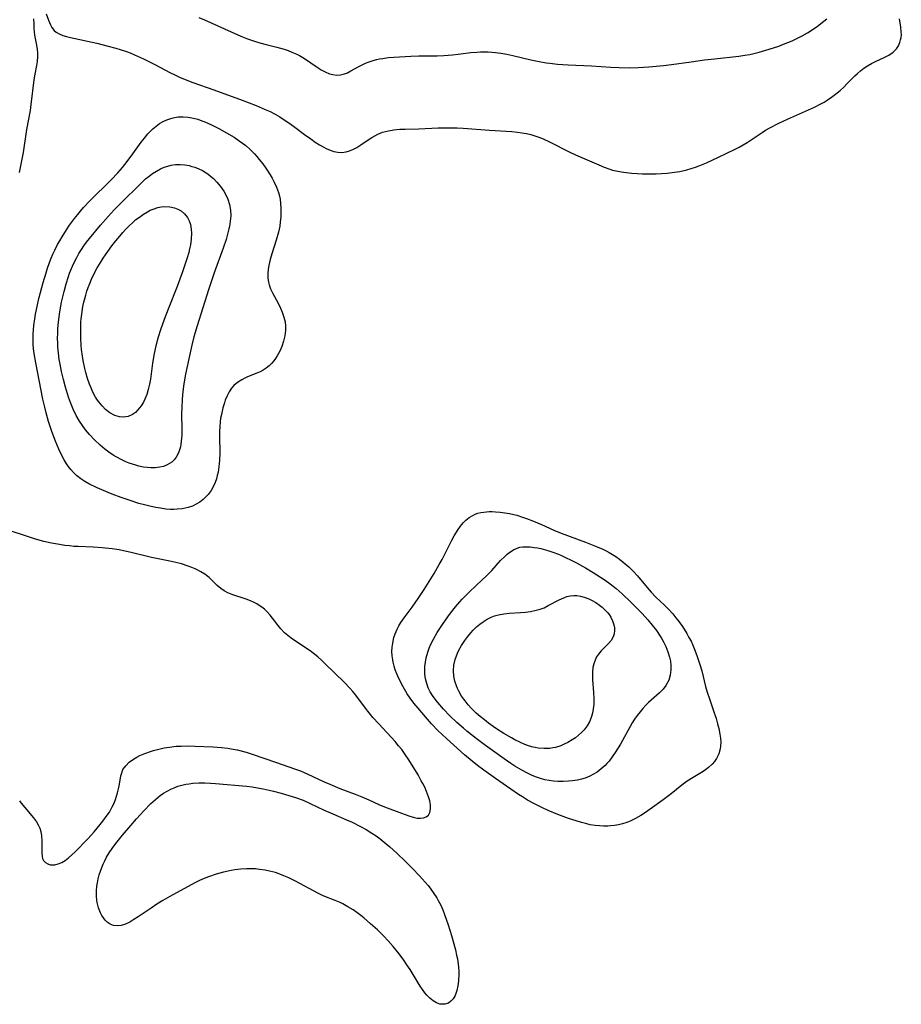
# Model space of a CAD drawing. Units: inches. Extents: x 2086596 to 2092082, y 212361 to 217795.
# Drawn here: x 2089147 to 2089285, y 214744 to 214898 of the extents above; entities that cross this region are included whole.
import ezdxf

# ---------------------------------------------------------------- set-up
doc = ezdxf.new("R2010")
doc.units = ezdxf.units.IN
doc.header["$MEASUREMENT"] = 0
doc.layers.add('c_26_T13S_R19E', color=194, linetype='Continuous')

msp = doc.modelspace()

# ---------------------------------------------------------------- linework, layer by layer
at = {"layer": 'c_26_T13S_R19E'}
for points in [[(2089151.04, 214898.93, 858), (2089151.41, 214897.95, 858), (2089151.56, 214897.61, 858), (2089151.75, 214897.2, 858), (2089151.97, 214896.82, 858), (2089152.33, 214896.35, 858), (2089152.63, 214896.07, 858), (2089153.1, 214895.79, 858), (2089153.68, 214895.55, 858), (2089154.24, 214895.39, 858), (2089154.85, 214895.24, 858), (2089158.99, 214894.35, 858), (2089160.75, 214893.91, 858), (2089161.98, 214893.57, 858), (2089162.66, 214893.37, 858), (2089163.61, 214893.05, 858), (2089164.22, 214892.82, 858), (2089164.86, 214892.55, 858), (2089166.3, 214891.88, 858), (2089168.07, 214890.99, 858), (2089170.52, 214889.7, 858), (2089171.08, 214889.43, 858), (2089171.94, 214889.04, 858), (2089172.82, 214888.68, 858), (2089174.04, 214888.21, 858), (2089177.32, 214887.04, 858), (2089181.72, 214885.44, 858), (2089183.92, 214884.59, 858), (2089185.35, 214884, 858), (2089186.1, 214883.65, 858), (2089186.88, 214883.25, 858), (2089187.64, 214882.81, 858), (2089188.32, 214882.38, 858), (2089189.05, 214881.88, 858), (2089189.76, 214881.36, 858), (2089191.49, 214880.06, 858), (2089192.46, 214879.36, 858), (2089193.17, 214878.88, 858), (2089193.84, 214878.45, 858), (2089194.52, 214878.06, 858), (2089194.89, 214877.88, 858), (2089195.5, 214877.62, 858), (2089196.11, 214877.42, 858), (2089196.73, 214877.3, 858), (2089197.33, 214877.26, 858), (2089198.04, 214877.35, 858), (2089198.55, 214877.49, 858), (2089199.06, 214877.7, 858), (2089199.7, 214878.04, 858), (2089200.32, 214878.44, 858), (2089201.29, 214879.11, 858), (2089202.04, 214879.61, 858), (2089202.5, 214879.88, 858), (2089202.98, 214880.12, 858), (2089203.69, 214880.41, 858), (2089204.15, 214880.54, 858), (2089204.62, 214880.65, 858), (2089205.48, 214880.79, 858), (2089206.44, 214880.88, 858), (2089207.23, 214880.92, 858), (2089209.38, 214880.97, 858), (2089212.4, 214881.1, 858), (2089213.42, 214881.12, 858), (2089214.36, 214881.11, 858), (2089215.39, 214881.08, 858), (2089216.31, 214881.03, 858), (2089220.45, 214880.72, 858), (2089223.92, 214880.52, 858), (2089224.81, 214880.44, 858), (2089225.52, 214880.34, 858), (2089226.23, 214880.22, 858), (2089226.92, 214880.07, 858), (2089227.25, 214879.97, 858), (2089228.03, 214879.71, 858), (2089228.74, 214879.43, 858), (2089229.93, 214878.88, 858), (2089232.94, 214877.36, 858), (2089233.92, 214876.89, 858), (2089237.57, 214875.3, 858), (2089238.42, 214874.94, 858), (2089239.27, 214874.63, 858), (2089239.69, 214874.5, 858), (2089240.54, 214874.3, 858), (2089241.41, 214874.15, 858), (2089242.71, 214874, 858), (2089243.56, 214873.94, 858), (2089244.41, 214873.91, 858), (2089245.42, 214873.9, 858), (2089246.51, 214873.92, 858), (2089247.37, 214873.96, 858), (2089248.24, 214874.02, 858), (2089249.39, 214874.15, 858), (2089250.23, 214874.29, 858), (2089251.34, 214874.54, 858), (2089252.02, 214874.74, 858), (2089252.68, 214874.97, 858), (2089253.35, 214875.22, 858), (2089254.39, 214875.65, 858), (2089256.29, 214876.53, 858), (2089258.92, 214877.78, 858), (2089259.53, 214878.09, 858), (2089260.17, 214878.44, 858), (2089260.78, 214878.81, 858), (2089263.11, 214880.38, 858), (2089263.67, 214880.73, 858), (2089264.34, 214881.11, 858), (2089265.76, 214881.84, 858), (2089267.1, 214882.47, 858), (2089271.32, 214884.35, 858), (2089272.3, 214884.84, 858), (2089272.82, 214885.13, 858), (2089273.32, 214885.43, 858), (2089273.97, 214885.88, 858), (2089274.59, 214886.35, 858), (2089275.32, 214886.96, 858), (2089275.89, 214887.49, 858), (2089276.45, 214888.03, 858), (2089277.65, 214889.26, 858), (2089278.03, 214889.61, 858), (2089278.52, 214890.03, 858), (2089279.02, 214890.43, 858), (2089279.63, 214890.83, 858), (2089280.23, 214891.17, 858), (2089280.85, 214891.48, 858), (2089282.32, 214892.16, 858), (2089282.96, 214892.5, 858), (2089283.63, 214892.97, 858), (2089284.13, 214893.47, 858), (2089284.44, 214893.95, 858), (2089284.68, 214894.47, 858), (2089284.8, 214894.86, 858), (2089284.88, 214895.26, 858), (2089284.91, 214895.66, 858), (2089284.9, 214896.07, 858), (2089284.83, 214896.91, 858), (2089284.69, 214897.78, 858), (2089284.61, 214898.14, 858)], [(2089146.87, 214874.11, 858), (2089147.5, 214877.24, 858), (2089148.05, 214880.87, 858), (2089148.59, 214883.84, 858), (2089148.72, 214884.74, 858), (2089149.19, 214888.63, 858), (2089149.33, 214889.51, 858), (2089149.58, 214890.88, 858), (2089149.68, 214891.49, 858), (2089149.75, 214892.29, 858), (2089149.75, 214892.84, 858), (2089149.71, 214893.38, 858), (2089149.61, 214894.02, 858), (2089149.31, 214895.62, 858), (2089149.19, 214896.67, 858), (2089149.16, 214897.26, 858), (2089149.15, 214898.18, 858)], [(2089174.96, 214898.35, 856), (2089175.85, 214897.98, 856), (2089181.05, 214895.68, 856), (2089181.81, 214895.34, 856), (2089182.57, 214895.04, 856), (2089183.82, 214894.6, 856), (2089184.49, 214894.4, 856), (2089185.47, 214894.14, 856), (2089187.16, 214893.72, 856), (2089188.31, 214893.4, 856), (2089188.92, 214893.19, 856), (2089189.53, 214892.96, 856), (2089190.29, 214892.62, 856), (2089190.72, 214892.4, 856), (2089191.47, 214891.98, 856), (2089192.49, 214891.3, 856), (2089193.62, 214890.52, 856), (2089194.12, 214890.19, 856), (2089194.74, 214889.85, 856), (2089195.39, 214889.58, 856), (2089195.93, 214889.43, 856), (2089196.48, 214889.35, 856), (2089197.15, 214889.38, 856), (2089197.73, 214889.53, 856), (2089198.23, 214889.73, 856), (2089198.77, 214890.01, 856), (2089200.02, 214890.71, 856), (2089200.75, 214891.09, 856), (2089201.03, 214891.21, 856), (2089201.63, 214891.45, 856), (2089202.25, 214891.65, 856), (2089202.75, 214891.78, 856), (2089203.25, 214891.89, 856), (2089203.75, 214891.98, 856), (2089204.61, 214892.1, 856), (2089205.5, 214892.18, 856), (2089208.15, 214892.33, 856), (2089209.37, 214892.36, 856), (2089212.27, 214892.37, 856), (2089213.3, 214892.41, 856), (2089214.67, 214892.51, 856), (2089215.54, 214892.61, 856), (2089217.54, 214892.88, 856), (2089218.46, 214892.97, 856), (2089219.04, 214893, 856), (2089219.62, 214893.01, 856), (2089220.26, 214892.99, 856), (2089220.82, 214892.95, 856), (2089221.38, 214892.9, 856), (2089222.22, 214892.78, 856), (2089223.16, 214892.61, 856), (2089224.1, 214892.41, 856), (2089226.94, 214891.77, 856), (2089228.23, 214891.5, 856), (2089229.34, 214891.3, 856), (2089229.89, 214891.22, 856), (2089231.07, 214891.08, 856), (2089232.78, 214890.97, 856), (2089236.39, 214890.82, 856), (2089239.42, 214890.6, 856), (2089240.72, 214890.54, 856), (2089242.41, 214890.51, 856), (2089243.73, 214890.55, 856), (2089245.41, 214890.65, 856), (2089247.7, 214890.86, 856), (2089248.93, 214891.01, 856), (2089252.03, 214891.45, 856), (2089254.11, 214891.72, 856), (2089255.68, 214891.91, 856), (2089259.46, 214892.32, 856), (2089260.4, 214892.46, 856), (2089261.18, 214892.6, 856), (2089262.68, 214892.96, 856), (2089264.23, 214893.41, 856), (2089265.74, 214893.91, 856), (2089266.48, 214894.18, 856), (2089267.81, 214894.73, 856), (2089268.43, 214895.01, 856), (2089269.41, 214895.51, 856), (2089270.2, 214895.97, 856), (2089271.09, 214896.54, 856), (2089271.78, 214897.02, 856), (2089272.8, 214897.78, 856), (2089273.27, 214898.18, 856)], [(2089146.9, 214775.79, 858), (2089147.15, 214775.45, 858), (2089147.7, 214774.75, 858), (2089149.06, 214773.16, 858), (2089149.54, 214772.52, 858), (2089149.83, 214772.03, 858), (2089150.07, 214771.53, 858), (2089150.23, 214770.99, 858), (2089150.35, 214770.3, 858), (2089150.4, 214769.6, 858), (2089150.4, 214769.04, 858), (2089150.38, 214767.64, 858), (2089150.42, 214767.1, 858), (2089150.5, 214766.78, 858), (2089150.66, 214766.46, 858), (2089150.96, 214766.14, 858), (2089151.31, 214765.93, 858), (2089151.71, 214765.81, 858), (2089152.06, 214765.77, 858), (2089152.43, 214765.8, 858), (2089152.96, 214765.93, 858), (2089153.51, 214766.17, 858), (2089154.04, 214766.49, 858), (2089154.57, 214766.89, 858), (2089155.1, 214767.34, 858), (2089155.59, 214767.82, 858), (2089157.53, 214769.8, 858), (2089158.14, 214770.46, 858), (2089158.58, 214770.96, 858), (2089159.52, 214772.11, 858), (2089159.91, 214772.6, 858), (2089160.62, 214773.57, 858), (2089160.95, 214774.05, 858), (2089161.41, 214774.84, 858), (2089161.7, 214775.45, 858), (2089161.92, 214775.99, 858), (2089162.09, 214776.54, 858), (2089162.23, 214777.03, 858), (2089162.47, 214778.12, 858), (2089162.75, 214779.72, 858), (2089162.88, 214780.2, 858), (2089163.08, 214780.68, 858), (2089163.51, 214781.3, 858), (2089164.07, 214781.85, 858), (2089164.74, 214782.33, 858), (2089165.23, 214782.62, 858), (2089165.74, 214782.88, 858), (2089166.5, 214783.2, 858), (2089167.4, 214783.52, 858), (2089167.86, 214783.66, 858), (2089168.68, 214783.89, 858), (2089169.51, 214784.07, 858), (2089170.36, 214784.21, 858), (2089171.39, 214784.33, 858), (2089172.21, 214784.38, 858), (2089173.33, 214784.4, 858), (2089174.37, 214784.38, 858), (2089177.17, 214784.25, 858), (2089178.51, 214784.15, 858), (2089179.49, 214784.04, 858), (2089180.02, 214783.96, 858), (2089180.95, 214783.77, 858), (2089182.34, 214783.42, 858), (2089183.45, 214783.07, 858), (2089186.98, 214781.83, 858), (2089190.09, 214780.77, 858), (2089190.89, 214780.47, 858), (2089192.04, 214779.99, 858), (2089194.58, 214778.77, 858), (2089195.45, 214778.39, 858), (2089197.05, 214777.74, 858), (2089199.41, 214776.85, 858), (2089200.45, 214776.44, 858), (2089201.56, 214775.96, 858), (2089203.11, 214775.25, 858), (2089204.04, 214774.86, 858), (2089206.65, 214773.85, 858), (2089207.81, 214773.43, 858), (2089208.5, 214773.23, 858), (2089209.15, 214773.11, 858), (2089209.64, 214773.09, 858), (2089210.14, 214773.15, 858), (2089210.56, 214773.3, 858), (2089210.89, 214773.56, 858), (2089211.12, 214773.99, 858), (2089211.22, 214774.54, 858), (2089211.21, 214775.2, 858), (2089211.1, 214775.81, 858), (2089210.91, 214776.44, 858), (2089210.61, 214777.25, 858), (2089210.31, 214777.93, 858), (2089210.02, 214778.5, 858), (2089209.78, 214778.94, 858), (2089209.26, 214779.86, 858), (2089207.8, 214782.24, 858), (2089207.27, 214783.04, 858), (2089206.71, 214783.82, 858), (2089206.23, 214784.42, 858), (2089205.66, 214785.08, 858), (2089203.11, 214787.84, 858), (2089202.21, 214788.86, 858), (2089201.62, 214789.58, 858), (2089201.05, 214790.31, 858), (2089199.54, 214792.32, 858), (2089199.06, 214792.92, 858), (2089198.61, 214793.43, 858), (2089197.74, 214794.34, 858), (2089194.68, 214797.31, 858), (2089194.23, 214797.75, 858), (2089193.59, 214798.32, 858), (2089192.85, 214798.9, 858), (2089192.37, 214799.25, 858), (2089190.08, 214800.79, 858), (2089189.42, 214801.24, 858), (2089188.86, 214801.67, 858), (2089188.37, 214802.09, 858), (2089187.77, 214802.71, 858), (2089187.36, 214803.21, 858), (2089186.5, 214804.38, 858), (2089186.12, 214804.87, 858), (2089185.61, 214805.44, 858), (2089185.23, 214805.8, 858), (2089184.82, 214806.12, 858), (2089184.42, 214806.39, 858), (2089184.01, 214806.63, 858), (2089183.53, 214806.86, 858), (2089183.04, 214807.07, 858), (2089182.35, 214807.33, 858), (2089180.29, 214808.03, 858), (2089179.52, 214808.35, 858), (2089178.94, 214808.65, 858), (2089178.4, 214809.01, 858), (2089177.85, 214809.47, 858), (2089176.9, 214810.44, 858), (2089176.58, 214810.74, 858), (2089176.15, 214811.07, 858), (2089175.88, 214811.27, 858), (2089175.25, 214811.65, 858), (2089174.82, 214811.88, 858), (2089174.37, 214812.09, 858), (2089173.84, 214812.31, 858), (2089173.31, 214812.51, 858), (2089172.25, 214812.86, 858), (2089171.36, 214813.1, 858), (2089170.43, 214813.31, 858), (2089167.54, 214813.88, 858), (2089164.38, 214814.66, 858), (2089163.61, 214814.83, 858), (2089162.47, 214815.05, 858), (2089161.4, 214815.22, 858), (2089159.8, 214815.39, 858), (2089158.41, 214815.49, 858), (2089156.08, 214815.58, 858), (2089155.41, 214815.62, 858), (2089154.71, 214815.68, 858), (2089154, 214815.76, 858), (2089153.13, 214815.9, 858), (2089151.89, 214816.13, 858), (2089150.72, 214816.4, 858), (2089149.39, 214816.76, 858), (2089148.15, 214817.15, 858), (2089142.21, 214819.08, 858)]]:
    msp.add_polyline3d(points, dxfattribs=at)
for points in [[(2089159.75, 214824.45, 860), (2089159.06, 214824.77, 860), (2089157.75, 214825.42, 860), (2089157.1, 214825.79, 860), (2089156.48, 214826.19, 860), (2089155.83, 214826.69, 860), (2089155.35, 214827.15, 860), (2089154.91, 214827.65, 860), (2089154.51, 214828.18, 860), (2089154.19, 214828.65, 860), (2089153.89, 214829.15, 860), (2089153.4, 214830.04, 860), (2089153.04, 214830.83, 860), (2089152.52, 214832.07, 860), (2089151.95, 214833.57, 860), (2089151.67, 214834.36, 860), (2089151.41, 214835.16, 860), (2089151.04, 214836.53, 860), (2089150.83, 214837.4, 860), (2089150.55, 214838.66, 860), (2089149.45, 214844.32, 860), (2089149.19, 214845.78, 860), (2089149.09, 214846.53, 860), (2089149.04, 214847.21, 860), (2089149.02, 214847.83, 860), (2089149.04, 214848.81, 860), (2089149.14, 214850.17, 860), (2089149.28, 214851.22, 860), (2089149.41, 214851.97, 860), (2089149.64, 214853.16, 860), (2089149.92, 214854.4, 860), (2089150.16, 214855.33, 860), (2089150.59, 214856.92, 860), (2089151.04, 214858.43, 860), (2089151.27, 214859.15, 860), (2089151.59, 214860.03, 860), (2089151.84, 214860.69, 860), (2089152.12, 214861.34, 860), (2089152.42, 214861.98, 860), (2089152.85, 214862.83, 860), (2089153.19, 214863.44, 860), (2089153.54, 214864.04, 860), (2089154.25, 214865.17, 860), (2089154.72, 214865.87, 860), (2089155.48, 214866.91, 860), (2089156, 214867.57, 860), (2089156.44, 214868.09, 860), (2089156.91, 214868.63, 860), (2089157.89, 214869.66, 860), (2089161.23, 214872.96, 860), (2089162.29, 214874.07, 860), (2089162.99, 214874.89, 860), (2089163.76, 214875.86, 860), (2089164.63, 214877.03, 860), (2089165.92, 214878.85, 860), (2089166.44, 214879.51, 860), (2089166.98, 214880.15, 860), (2089167.27, 214880.46, 860), (2089167.74, 214880.93, 860), (2089168.26, 214881.37, 860), (2089168.8, 214881.76, 860), (2089169.37, 214882.1, 860), (2089169.96, 214882.37, 860), (2089170.58, 214882.59, 860), (2089170.96, 214882.69, 860), (2089171.72, 214882.81, 860), (2089172.5, 214882.84, 860), (2089173.29, 214882.78, 860), (2089174.13, 214882.62, 860), (2089174.78, 214882.44, 860), (2089175.42, 214882.22, 860), (2089175.92, 214882.03, 860), (2089176.94, 214881.59, 860), (2089178.08, 214881.02, 860), (2089179.31, 214880.34, 860), (2089180.46, 214879.63, 860), (2089181.27, 214879.09, 860), (2089181.79, 214878.72, 860), (2089182.29, 214878.33, 860), (2089182.97, 214877.73, 860), (2089183.66, 214877.05, 860), (2089184.05, 214876.62, 860), (2089184.42, 214876.17, 860), (2089184.95, 214875.48, 860), (2089185.45, 214874.77, 860), (2089186.12, 214873.73, 860), (2089186.41, 214873.23, 860), (2089186.74, 214872.6, 860), (2089187.11, 214871.82, 860), (2089187.4, 214871.01, 860), (2089187.51, 214870.62, 860), (2089187.66, 214869.95, 860), (2089187.75, 214869.26, 860), (2089187.8, 214868.57, 860), (2089187.81, 214867.8, 860), (2089187.78, 214867.11, 860), (2089187.71, 214866.41, 860), (2089187.61, 214865.71, 860), (2089187.41, 214864.79, 860), (2089187.04, 214863.52, 860), (2089186.37, 214861.37, 860), (2089186.12, 214860.48, 860), (2089185.92, 214859.59, 860), (2089185.82, 214858.98, 860), (2089185.77, 214858.29, 860), (2089185.78, 214857.62, 860), (2089185.86, 214856.97, 860), (2089185.96, 214856.53, 860), (2089186.18, 214855.92, 860), (2089186.54, 214855.18, 860), (2089187.36, 214853.68, 860), (2089187.74, 214852.91, 860), (2089188.02, 214852.25, 860), (2089188.28, 214851.49, 860), (2089188.45, 214850.73, 860), (2089188.52, 214850.05, 860), (2089188.52, 214849.38, 860), (2089188.41, 214848.54, 860), (2089188.21, 214847.71, 860), (2089187.94, 214846.91, 860), (2089187.61, 214846.15, 860), (2089187.22, 214845.42, 860), (2089186.97, 214845.02, 860), (2089186.69, 214844.64, 860), (2089186.35, 214844.23, 860), (2089185.97, 214843.86, 860), (2089185.52, 214843.5, 860), (2089185.04, 214843.18, 860), (2089184.54, 214842.93, 860), (2089184.03, 214842.7, 860), (2089182.59, 214842.13, 860), (2089182.13, 214841.92, 860), (2089181.68, 214841.69, 860), (2089181.02, 214841.27, 860), (2089180.43, 214840.77, 860), (2089180.08, 214840.37, 860), (2089179.7, 214839.79, 860), (2089179.37, 214839.15, 860), (2089179.1, 214838.47, 860), (2089178.95, 214838.05, 860), (2089178.72, 214837.27, 860), (2089178.48, 214836.27, 860), (2089178.37, 214835.69, 860), (2089178.28, 214835.1, 860), (2089178.22, 214834.37, 860), (2089178.18, 214833.61, 860), (2089178.17, 214832.87, 860), (2089178.22, 214830.18, 860), (2089178.2, 214829.08, 860), (2089178.1, 214828.04, 860), (2089177.97, 214827.22, 860), (2089177.85, 214826.69, 860), (2089177.7, 214826.18, 860), (2089177.49, 214825.6, 860), (2089177.24, 214825.04, 860), (2089176.86, 214824.37, 860), (2089176.41, 214823.74, 860), (2089176.17, 214823.47, 860), (2089175.63, 214822.95, 860), (2089175.11, 214822.55, 860), (2089174.56, 214822.21, 860), (2089173.95, 214821.92, 860), (2089173.31, 214821.7, 860), (2089172.84, 214821.58, 860), (2089172.35, 214821.5, 860), (2089171.54, 214821.42, 860), (2089171.02, 214821.4, 860), (2089170.5, 214821.41, 860), (2089169.8, 214821.46, 860), (2089168.94, 214821.57, 860), (2089168.22, 214821.7, 860), (2089167.5, 214821.84, 860), (2089166.47, 214822.1, 860), (2089165.59, 214822.35, 860), (2089164.22, 214822.78, 860), (2089162.82, 214823.26, 860), (2089161.37, 214823.79, 860)], [(2089153, 214850.73, 862), (2089153.21, 214852.29, 862), (2089153.48, 214853.81, 862), (2089153.86, 214855.5, 862), (2089154.18, 214856.71, 862), (2089154.53, 214857.82, 862), (2089154.73, 214858.38, 862), (2089155.01, 214859.09, 862), (2089155.18, 214859.48, 862), (2089155.54, 214860.25, 862), (2089155.86, 214860.84, 862), (2089156.19, 214861.42, 862), (2089156.6, 214862.07, 862), (2089156.98, 214862.64, 862), (2089157.39, 214863.2, 862), (2089157.85, 214863.8, 862), (2089159.59, 214865.9, 862), (2089160.75, 214867.23, 862), (2089161.69, 214868.25, 862), (2089163.05, 214869.64, 862), (2089165.49, 214872.04, 862), (2089166.63, 214873.1, 862), (2089167.16, 214873.54, 862), (2089167.7, 214873.95, 862), (2089168.33, 214874.35, 862), (2089168.93, 214874.67, 862), (2089169.55, 214874.94, 862), (2089170.09, 214875.12, 862), (2089170.65, 214875.26, 862), (2089171.32, 214875.35, 862), (2089172.05, 214875.37, 862), (2089172.74, 214875.31, 862), (2089173.42, 214875.19, 862), (2089173.87, 214875.08, 862), (2089174.32, 214874.93, 862), (2089174.93, 214874.69, 862), (2089175.52, 214874.41, 862), (2089176.08, 214874.08, 862), (2089176.34, 214873.91, 862), (2089176.8, 214873.56, 862), (2089177.24, 214873.17, 862), (2089177.78, 214872.62, 862), (2089178.37, 214871.92, 862), (2089178.88, 214871.17, 862), (2089179.13, 214870.73, 862), (2089179.5, 214869.93, 862), (2089179.77, 214869.09, 862), (2089179.92, 214868.24, 862), (2089179.94, 214867.33, 862), (2089179.87, 214866.51, 862), (2089179.74, 214865.69, 862), (2089179.65, 214865.29, 862), (2089179.46, 214864.49, 862), (2089179.22, 214863.63, 862), (2089178.77, 214862.27, 862), (2089177.37, 214858.43, 862), (2089176.46, 214855.74, 862), (2089174.67, 214850.14, 862), (2089174.18, 214848.41, 862), (2089173.85, 214847.12, 862), (2089173.38, 214844.96, 862), (2089172.89, 214842.54, 862), (2089172.63, 214841.05, 862), (2089172.46, 214839.86, 862), (2089172.35, 214838.65, 862), (2089172.28, 214837.31, 862), (2089172.26, 214836.42, 862), (2089172.28, 214833.85, 862), (2089172.27, 214833.04, 862), (2089172.21, 214832.06, 862), (2089172.15, 214831.61, 862), (2089172.06, 214831.17, 862), (2089171.94, 214830.71, 862), (2089171.79, 214830.27, 862), (2089171.42, 214829.57, 862), (2089171.09, 214829.16, 862), (2089170.71, 214828.8, 862), (2089170.37, 214828.56, 862), (2089170, 214828.36, 862), (2089169.44, 214828.14, 862), (2089168.83, 214828, 862), (2089168.11, 214827.92, 862), (2089167.45, 214827.91, 862), (2089166.88, 214827.95, 862), (2089166.31, 214828.03, 862), (2089165.59, 214828.17, 862), (2089165.08, 214828.3, 862), (2089164.58, 214828.46, 862), (2089164.03, 214828.66, 862), (2089163.53, 214828.87, 862), (2089163.03, 214829.1, 862), (2089162.04, 214829.62, 862), (2089161.57, 214829.9, 862), (2089160.89, 214830.36, 862), (2089160.23, 214830.85, 862), (2089159.52, 214831.44, 862), (2089158.65, 214832.27, 862), (2089157.83, 214833.14, 862), (2089157.24, 214833.86, 862), (2089156.75, 214834.51, 862), (2089156.3, 214835.19, 862), (2089155.78, 214836.09, 862), (2089155.28, 214837.11, 862), (2089154.86, 214838.13, 862), (2089154.56, 214838.95, 862), (2089154.07, 214840.55, 862), (2089153.75, 214841.75, 862), (2089153.46, 214843, 862), (2089153.23, 214844.13, 862), (2089153.11, 214844.86, 862), (2089152.98, 214845.84, 862), (2089152.89, 214846.83, 862), (2089152.86, 214847.43, 862), (2089152.85, 214848.18, 862), (2089152.86, 214848.93, 862), (2089152.9, 214849.68, 862)], [(2089156.55, 214851.24, 864), (2089156.63, 214851.95, 864), (2089156.81, 214853.13, 864), (2089156.96, 214853.81, 864), (2089157.25, 214854.93, 864), (2089157.43, 214855.53, 864), (2089157.64, 214856.13, 864), (2089157.88, 214856.77, 864), (2089158.17, 214857.45, 864), (2089158.48, 214858.11, 864), (2089159.05, 214859.18, 864), (2089159.5, 214859.94, 864), (2089159.97, 214860.69, 864), (2089160.69, 214861.73, 864), (2089161.36, 214862.64, 864), (2089161.96, 214863.42, 864), (2089162.58, 214864.17, 864), (2089163.05, 214864.72, 864), (2089163.53, 214865.24, 864), (2089164.04, 214865.77, 864), (2089164.61, 214866.3, 864), (2089165.12, 214866.74, 864), (2089165.65, 214867.15, 864), (2089166.27, 214867.59, 864), (2089166.9, 214867.98, 864), (2089167.35, 214868.21, 864), (2089167.79, 214868.4, 864), (2089168.56, 214868.64, 864), (2089169.08, 214868.73, 864), (2089169.6, 214868.78, 864), (2089170.4, 214868.75, 864), (2089171.14, 214868.59, 864), (2089171.69, 214868.38, 864), (2089172.19, 214868.1, 864), (2089172.73, 214867.65, 864), (2089173.16, 214867.08, 864), (2089173.43, 214866.55, 864), (2089173.63, 214865.97, 864), (2089173.76, 214865.25, 864), (2089173.8, 214864.6, 864), (2089173.76, 214863.71, 864), (2089173.64, 214862.81, 864), (2089173.52, 214862.17, 864), (2089173.37, 214861.58, 864), (2089173.14, 214860.77, 864), (2089172.89, 214859.96, 864), (2089172.4, 214858.58, 864), (2089171.54, 214856.27, 864), (2089170.14, 214852.75, 864), (2089169.51, 214851.12, 864), (2089168.93, 214849.48, 864), (2089168.59, 214848.35, 864), (2089168.24, 214847, 864), (2089167.97, 214845.77, 864), (2089167.71, 214844.27, 864), (2089167.37, 214841.79, 864), (2089167.23, 214840.99, 864), (2089167.04, 214840.17, 864), (2089166.8, 214839.38, 864), (2089166.5, 214838.63, 864), (2089166.28, 214838.19, 864), (2089165.93, 214837.59, 864), (2089165.43, 214836.97, 864), (2089165.02, 214836.57, 864), (2089164.57, 214836.26, 864), (2089163.88, 214835.96, 864), (2089163.14, 214835.85, 864), (2089162.52, 214835.89, 864), (2089161.83, 214836.08, 864), (2089161.03, 214836.51, 864), (2089160.36, 214837.04, 864), (2089159.8, 214837.6, 864), (2089159.28, 214838.22, 864), (2089159.08, 214838.51, 864), (2089158.78, 214838.97, 864), (2089158.38, 214839.73, 864), (2089158.03, 214840.52, 864), (2089157.84, 214841.01, 864), (2089157.54, 214841.89, 864), (2089157.27, 214842.83, 864), (2089157.12, 214843.43, 864), (2089156.85, 214844.71, 864), (2089156.74, 214845.4, 864), (2089156.61, 214846.4, 864), (2089156.55, 214847.07, 864), (2089156.48, 214848.19, 864), (2089156.46, 214849.59, 864), (2089156.5, 214850.68, 864)], [(2089221.37, 214779.3, 860), (2089220.29, 214780.06, 860), (2089219.56, 214780.6, 860), (2089218.59, 214781.34, 860), (2089217.75, 214782.02, 860), (2089216.56, 214783.01, 860), (2089213.72, 214785.53, 860), (2089213.04, 214786.17, 860), (2089212.38, 214786.83, 860), (2089211.38, 214787.86, 860), (2089210.41, 214788.95, 860), (2089209.26, 214790.31, 860), (2089208.63, 214791.08, 860), (2089208.04, 214791.86, 860), (2089207.57, 214792.56, 860), (2089207.14, 214793.27, 860), (2089206.87, 214793.75, 860), (2089206.28, 214794.93, 860), (2089205.94, 214795.69, 860), (2089205.71, 214796.29, 860), (2089205.52, 214796.89, 860), (2089205.37, 214797.49, 860), (2089205.3, 214797.85, 860), (2089205.22, 214798.5, 860), (2089205.18, 214799.15, 860), (2089205.21, 214799.82, 860), (2089205.3, 214800.49, 860), (2089205.5, 214801.34, 860), (2089205.7, 214801.95, 860), (2089206.01, 214802.68, 860), (2089206.28, 214803.2, 860), (2089206.58, 214803.7, 860), (2089207.07, 214804.41, 860), (2089208.34, 214806.1, 860), (2089209.31, 214807.47, 860), (2089210.21, 214808.86, 860), (2089211.79, 214811.38, 860), (2089212.59, 214812.77, 860), (2089213.02, 214813.57, 860), (2089214.51, 214816.46, 860), (2089214.93, 214817.24, 860), (2089215.54, 214818.24, 860), (2089215.92, 214818.79, 860), (2089216.34, 214819.3, 860), (2089216.74, 214819.7, 860), (2089217.26, 214820.12, 860), (2089217.82, 214820.46, 860), (2089218.22, 214820.65, 860), (2089218.64, 214820.79, 860), (2089219.09, 214820.9, 860), (2089219.56, 214820.98, 860), (2089220.4, 214821.05, 860), (2089220.89, 214821.05, 860), (2089221.38, 214821.04, 860), (2089222.14, 214820.98, 860), (2089222.85, 214820.89, 860), (2089223.57, 214820.77, 860), (2089224.25, 214820.62, 860), (2089224.75, 214820.48, 860), (2089225.64, 214820.2, 860), (2089226.25, 214819.98, 860), (2089227.33, 214819.56, 860), (2089228.6, 214819.02, 860), (2089230.54, 214818.15, 860), (2089231.65, 214817.7, 860), (2089235.48, 214816.27, 860), (2089237.06, 214815.65, 860), (2089238.19, 214815.17, 860), (2089238.69, 214814.92, 860), (2089239.19, 214814.66, 860), (2089239.72, 214814.35, 860), (2089240.24, 214814.01, 860), (2089240.82, 214813.59, 860), (2089241.39, 214813.15, 860), (2089242.26, 214812.42, 860), (2089242.95, 214811.76, 860), (2089243.61, 214811.03, 860), (2089245.11, 214809.16, 860), (2089245.74, 214808.44, 860), (2089246.47, 214807.69, 860), (2089247.82, 214806.42, 860), (2089248.35, 214805.89, 860), (2089249.14, 214805.04, 860), (2089249.63, 214804.45, 860), (2089250.09, 214803.85, 860), (2089250.64, 214803.08, 860), (2089251.34, 214801.96, 860), (2089251.67, 214801.36, 860), (2089251.99, 214800.76, 860), (2089252.28, 214800.14, 860), (2089252.5, 214799.64, 860), (2089252.92, 214798.53, 860), (2089253.13, 214797.94, 860), (2089253.39, 214797.11, 860), (2089253.67, 214796.14, 860), (2089254.28, 214793.71, 860), (2089254.53, 214792.82, 860), (2089254.87, 214791.77, 860), (2089255.48, 214790.04, 860), (2089255.92, 214788.66, 860), (2089256.14, 214787.83, 860), (2089256.32, 214787.13, 860), (2089256.49, 214786.23, 860), (2089256.59, 214785.6, 860), (2089256.64, 214784.98, 860), (2089256.63, 214784.38, 860), (2089256.57, 214783.95, 860), (2089256.34, 214783.15, 860), (2089255.96, 214782.4, 860), (2089255.65, 214781.96, 860), (2089255.29, 214781.54, 860), (2089254.74, 214781.03, 860), (2089254.28, 214780.67, 860), (2089253.88, 214780.4, 860), (2089252.32, 214779.46, 860), (2089251.41, 214778.86, 860), (2089250.56, 214778.23, 860), (2089248.88, 214776.9, 860), (2089247.63, 214775.95, 860), (2089245.58, 214774.48, 860), (2089244.85, 214773.97, 860), (2089244.11, 214773.49, 860), (2089243.32, 214773.03, 860), (2089242.49, 214772.64, 860), (2089242.23, 214772.53, 860), (2089241.93, 214772.42, 860), (2089241.29, 214772.21, 860), (2089240.65, 214772.05, 860), (2089240, 214771.93, 860), (2089239.41, 214771.87, 860), (2089238.96, 214771.84, 860), (2089238.31, 214771.84, 860), (2089237.66, 214771.87, 860), (2089237.01, 214771.93, 860), (2089236.2, 214772.07, 860), (2089235.7, 214772.18, 860), (2089234.85, 214772.4, 860), (2089234, 214772.65, 860), (2089232.83, 214773.04, 860), (2089231.12, 214773.68, 860), (2089229.65, 214774.3, 860), (2089228.75, 214774.72, 860), (2089227.49, 214775.34, 860), (2089226.42, 214775.93, 860), (2089225.64, 214776.4, 860), (2089225, 214776.81, 860)], [(2089227.64, 214779.55, 862), (2089227.01, 214779.81, 862), (2089226.39, 214780.11, 862), (2089225.53, 214780.58, 862), (2089224.42, 214781.25, 862), (2089223.79, 214781.66, 862), (2089222.73, 214782.39, 862), (2089219.84, 214784.45, 862), (2089218.37, 214785.53, 862), (2089216.9, 214786.7, 862), (2089216.36, 214787.16, 862), (2089215.32, 214788.08, 862), (2089214.24, 214789.11, 862), (2089213.24, 214790.16, 862), (2089212.34, 214791.2, 862), (2089211.93, 214791.73, 862), (2089211.55, 214792.27, 862), (2089211.18, 214792.86, 862), (2089210.87, 214793.48, 862), (2089210.62, 214794.14, 862), (2089210.44, 214794.88, 862), (2089210.33, 214795.63, 862), (2089210.31, 214796.19, 862), (2089210.33, 214796.84, 862), (2089210.41, 214797.51, 862), (2089210.54, 214798.18, 862), (2089210.78, 214799.05, 862), (2089211, 214799.68, 862), (2089211.27, 214800.3, 862), (2089211.66, 214801.09, 862), (2089212.25, 214802.12, 862), (2089213.08, 214803.4, 862), (2089213.91, 214804.57, 862), (2089214.35, 214805.17, 862), (2089215.11, 214806.13, 862), (2089215.81, 214806.94, 862), (2089216.19, 214807.36, 862), (2089217.34, 214808.52, 862), (2089219.31, 214810.36, 862), (2089219.94, 214810.97, 862), (2089220.79, 214811.85, 862), (2089222.19, 214813.38, 862), (2089222.84, 214814.05, 862), (2089223.23, 214814.4, 862), (2089223.63, 214814.72, 862), (2089224.2, 214815.09, 862), (2089224.79, 214815.35, 862), (2089225.21, 214815.47, 862), (2089225.65, 214815.53, 862), (2089226.22, 214815.56, 862), (2089226.83, 214815.53, 862), (2089227.45, 214815.46, 862), (2089227.95, 214815.38, 862), (2089228.46, 214815.27, 862), (2089229.56, 214814.98, 862), (2089230.34, 214814.73, 862), (2089231.24, 214814.39, 862), (2089231.71, 214814.19, 862), (2089232.24, 214813.95, 862), (2089233.36, 214813.42, 862), (2089234.08, 214813.04, 862), (2089235.48, 214812.25, 862), (2089236.68, 214811.53, 862), (2089237.8, 214810.82, 862), (2089238.55, 214810.32, 862), (2089239.32, 214809.78, 862), (2089239.81, 214809.4, 862), (2089240.28, 214809.01, 862), (2089241.2, 214808.19, 862), (2089242.58, 214806.87, 862), (2089243.87, 214805.59, 862), (2089244.33, 214805.11, 862), (2089245.22, 214804.12, 862), (2089245.9, 214803.31, 862), (2089246.57, 214802.44, 862), (2089247.17, 214801.58, 862), (2089247.44, 214801.13, 862), (2089247.75, 214800.56, 862), (2089248.03, 214799.97, 862), (2089248.38, 214799.09, 862), (2089248.62, 214798.27, 862), (2089248.76, 214797.63, 862), (2089248.84, 214797.01, 862), (2089248.85, 214796.28, 862), (2089248.74, 214795.46, 862), (2089248.5, 214794.69, 862), (2089248.07, 214793.86, 862), (2089247.62, 214793.27, 862), (2089247.06, 214792.71, 862), (2089245.77, 214791.57, 862), (2089245.33, 214791.17, 862), (2089244.9, 214790.75, 862), (2089244.45, 214790.26, 862), (2089244.02, 214789.75, 862), (2089243.57, 214789.16, 862), (2089243.17, 214788.58, 862), (2089242.8, 214787.98, 862), (2089240.94, 214784.67, 862), (2089240.12, 214783.34, 862), (2089239.66, 214782.66, 862), (2089239.16, 214782.02, 862), (2089238.83, 214781.64, 862), (2089238.53, 214781.34, 862), (2089237.94, 214780.8, 862), (2089237.31, 214780.31, 862), (2089236.75, 214779.96, 862), (2089236.17, 214779.65, 862), (2089235.44, 214779.36, 862), (2089234.84, 214779.19, 862), (2089234.22, 214779.05, 862), (2089233.4, 214778.92, 862), (2089232.8, 214778.86, 862), (2089231.97, 214778.83, 862), (2089231.15, 214778.85, 862), (2089230.49, 214778.89, 862), (2089229.8, 214778.98, 862), (2089229.12, 214779.11, 862), (2089228.45, 214779.28, 862)], [(2089214.89, 214797.02, 864), (2089215.09, 214797.93, 864), (2089215.45, 214798.93, 864), (2089215.61, 214799.28, 864), (2089216.06, 214800.11, 864), (2089216.58, 214800.9, 864), (2089217.05, 214801.52, 864), (2089217.54, 214802.11, 864), (2089217.9, 214802.5, 864), (2089218.43, 214803.02, 864), (2089218.93, 214803.44, 864), (2089219.44, 214803.83, 864), (2089220.06, 214804.22, 864), (2089220.71, 214804.54, 864), (2089221.23, 214804.74, 864), (2089221.86, 214804.92, 864), (2089222.71, 214805.07, 864), (2089223.57, 214805.16, 864), (2089225.3, 214805.27, 864), (2089226.08, 214805.34, 864), (2089226.85, 214805.43, 864), (2089227.74, 214805.61, 864), (2089228.37, 214805.79, 864), (2089228.98, 214806.02, 864), (2089229.65, 214806.34, 864), (2089231.33, 214807.25, 864), (2089232.08, 214807.59, 864), (2089232.57, 214807.77, 864), (2089233.06, 214807.88, 864), (2089233.64, 214807.94, 864), (2089234.1, 214807.92, 864), (2089234.69, 214807.84, 864), (2089235.28, 214807.68, 864), (2089235.99, 214807.42, 864), (2089236.43, 214807.2, 864), (2089237.07, 214806.83, 864), (2089237.68, 214806.41, 864), (2089238.08, 214806.09, 864), (2089238.46, 214805.76, 864), (2089238.95, 214805.23, 864), (2089239.17, 214804.94, 864), (2089239.42, 214804.55, 864), (2089239.7, 214803.95, 864), (2089239.9, 214803.35, 864), (2089239.99, 214802.89, 864), (2089240.01, 214802.45, 864), (2089239.95, 214801.93, 864), (2089239.79, 214801.44, 864), (2089239.48, 214800.9, 864), (2089239.08, 214800.4, 864), (2089237.94, 214799.27, 864), (2089237.51, 214798.77, 864), (2089237.22, 214798.33, 864), (2089236.97, 214797.82, 864), (2089236.78, 214797.26, 864), (2089236.64, 214796.68, 864), (2089236.57, 214795.98, 864), (2089236.56, 214795.53, 864), (2089236.58, 214794.73, 864), (2089236.72, 214792.75, 864), (2089236.77, 214791.81, 864), (2089236.76, 214790.88, 864), (2089236.69, 214790.17, 864), (2089236.57, 214789.51, 864), (2089236.38, 214788.82, 864), (2089236.11, 214788.16, 864), (2089235.73, 214787.51, 864), (2089235.28, 214786.92, 864), (2089234.84, 214786.47, 864), (2089234.37, 214786.05, 864), (2089233.89, 214785.68, 864), (2089233.39, 214785.34, 864), (2089232.69, 214784.92, 864), (2089232.16, 214784.65, 864), (2089231.62, 214784.42, 864), (2089230.8, 214784.16, 864), (2089230.38, 214784.07, 864), (2089229.89, 214784, 864), (2089228.99, 214783.97, 864), (2089228.09, 214784.04, 864), (2089227.58, 214784.13, 864), (2089227.26, 214784.21, 864), (2089226.72, 214784.37, 864), (2089226, 214784.63, 864), (2089225.28, 214784.94, 864), (2089224.44, 214785.35, 864), (2089223.88, 214785.65, 864), (2089222.71, 214786.33, 864), (2089222.1, 214786.71, 864), (2089221.37, 214787.19, 864), (2089220.29, 214787.97, 864), (2089219.67, 214788.45, 864), (2089219.01, 214788.98, 864), (2089218.38, 214789.54, 864), (2089217.63, 214790.26, 864), (2089217.11, 214790.84, 864), (2089216.62, 214791.44, 864), (2089216.09, 214792.18, 864), (2089215.64, 214792.94, 864), (2089215.43, 214793.38, 864), (2089215.26, 214793.79, 864), (2089215.03, 214794.54, 864), (2089214.88, 214795.29, 864), (2089214.82, 214796.18, 864)], [(2089206.31, 214751.84, 860), (2089205.38, 214752.99, 860), (2089204.58, 214753.91, 860), (2089203.91, 214754.61, 860), (2089202.9, 214755.6, 860), (2089201.85, 214756.58, 860), (2089200.8, 214757.48, 860), (2089200.3, 214757.88, 860), (2089199.7, 214758.32, 860), (2089199.09, 214758.73, 860), (2089198.3, 214759.24, 860), (2089197.48, 214759.69, 860), (2089197.1, 214759.87, 860), (2089196.3, 214760.21, 860), (2089194.66, 214760.85, 860), (2089194.31, 214761.01, 860), (2089193.56, 214761.37, 860), (2089190.09, 214763.23, 860), (2089189.02, 214763.76, 860), (2089188.28, 214764.09, 860), (2089187.61, 214764.35, 860), (2089186.93, 214764.57, 860), (2089186.01, 214764.81, 860), (2089185.35, 214764.95, 860), (2089184.45, 214765.08, 860), (2089183.83, 214765.14, 860), (2089183.21, 214765.16, 860), (2089182.42, 214765.16, 860), (2089181.52, 214765.1, 860), (2089180.59, 214764.98, 860), (2089180.01, 214764.88, 860), (2089178.79, 214764.62, 860), (2089177.68, 214764.32, 860), (2089176.49, 214763.93, 860), (2089175.81, 214763.66, 860), (2089175.06, 214763.33, 860), (2089174.32, 214762.97, 860), (2089170.4, 214760.83, 860), (2089169.34, 214760.21, 860), (2089168.39, 214759.62, 860), (2089167.47, 214759.03, 860), (2089165.48, 214757.65, 860), (2089164.8, 214757.21, 860), (2089164.15, 214756.84, 860), (2089163.46, 214756.52, 860), (2089162.79, 214756.31, 860), (2089162.17, 214756.22, 860), (2089161.58, 214756.27, 860), (2089161.06, 214756.48, 860), (2089160.59, 214756.81, 860), (2089160.29, 214757.12, 860), (2089160.01, 214757.48, 860), (2089159.78, 214757.85, 860), (2089159.56, 214758.26, 860), (2089159.25, 214759.04, 860), (2089159.04, 214759.89, 860), (2089158.99, 214760.21, 860), (2089158.93, 214760.95, 860), (2089158.94, 214761.71, 860), (2089159.01, 214762.47, 860), (2089159.08, 214762.96, 860), (2089159.21, 214763.6, 860), (2089159.37, 214764.21, 860), (2089159.55, 214764.81, 860), (2089159.75, 214765.36, 860), (2089159.97, 214765.89, 860), (2089160.23, 214766.43, 860), (2089160.51, 214766.96, 860), (2089160.94, 214767.67, 860), (2089161.4, 214768.36, 860), (2089161.97, 214769.14, 860), (2089163.01, 214770.44, 860), (2089164.29, 214771.95, 860), (2089165.2, 214772.97, 860), (2089166.34, 214774.22, 860), (2089167.46, 214775.38, 860), (2089168.16, 214776.03, 860), (2089168.89, 214776.62, 860), (2089169.43, 214776.99, 860), (2089169.98, 214777.32, 860), (2089170.58, 214777.63, 860), (2089171.09, 214777.85, 860), (2089171.69, 214778.07, 860), (2089172.3, 214778.25, 860), (2089172.93, 214778.39, 860), (2089173.42, 214778.48, 860), (2089174.01, 214778.54, 860), (2089174.93, 214778.6, 860), (2089175.87, 214778.6, 860), (2089176.76, 214778.56, 860), (2089177.56, 214778.5, 860), (2089182.44, 214778.07, 860), (2089183.3, 214777.97, 860), (2089184.15, 214777.84, 860), (2089185, 214777.69, 860), (2089185.97, 214777.48, 860), (2089186.64, 214777.32, 860), (2089187.85, 214776.99, 860), (2089189.06, 214776.64, 860), (2089190.11, 214776.31, 860), (2089191.28, 214775.88, 860), (2089192.4, 214775.39, 860), (2089194.58, 214774.34, 860), (2089195.91, 214773.75, 860), (2089198.09, 214772.83, 860), (2089198.94, 214772.44, 860), (2089200.16, 214771.84, 860), (2089201.12, 214771.3, 860), (2089202.02, 214770.74, 860), (2089202.69, 214770.3, 860), (2089203.34, 214769.83, 860), (2089204.29, 214769.08, 860), (2089204.85, 214768.6, 860), (2089205.94, 214767.62, 860), (2089207.37, 214766.25, 860), (2089208.45, 214765.17, 860), (2089209.46, 214764.13, 860), (2089210.39, 214763.09, 860), (2089210.84, 214762.55, 860), (2089211.27, 214762, 860), (2089211.75, 214761.32, 860), (2089212.19, 214760.62, 860), (2089212.41, 214760.23, 860), (2089212.81, 214759.45, 860), (2089213.12, 214758.75, 860), (2089213.4, 214758.03, 860), (2089213.97, 214756.39, 860), (2089214.49, 214754.73, 860), (2089215.12, 214752.46, 860), (2089215.31, 214751.65, 860), (2089215.42, 214751.09, 860), (2089215.49, 214750.63, 860), (2089215.58, 214749.85, 860), (2089215.63, 214749.08, 860), (2089215.63, 214748.32, 860), (2089215.62, 214747.98, 860), (2089215.59, 214747.61, 860), (2089215.5, 214746.85, 860), (2089215.34, 214746.13, 860), (2089215.06, 214745.36, 860), (2089214.75, 214744.82, 860), (2089214.41, 214744.44, 860), (2089214.01, 214744.16, 860), (2089213.44, 214743.99, 860), (2089213.06, 214743.96, 860), (2089212.68, 214744.01, 860), (2089212.15, 214744.19, 860), (2089211.64, 214744.48, 860), (2089211.13, 214744.9, 860), (2089210.64, 214745.4, 860), (2089210.35, 214745.74, 860), (2089209.97, 214746.26, 860), (2089209.6, 214746.82, 860), (2089208.01, 214749.4, 860), (2089207.52, 214750.14, 860), (2089207.02, 214750.88, 860)]]:
    msp.add_polyline3d(points, close=True, dxfattribs=at)

doc.saveas('drawing.dxf')
